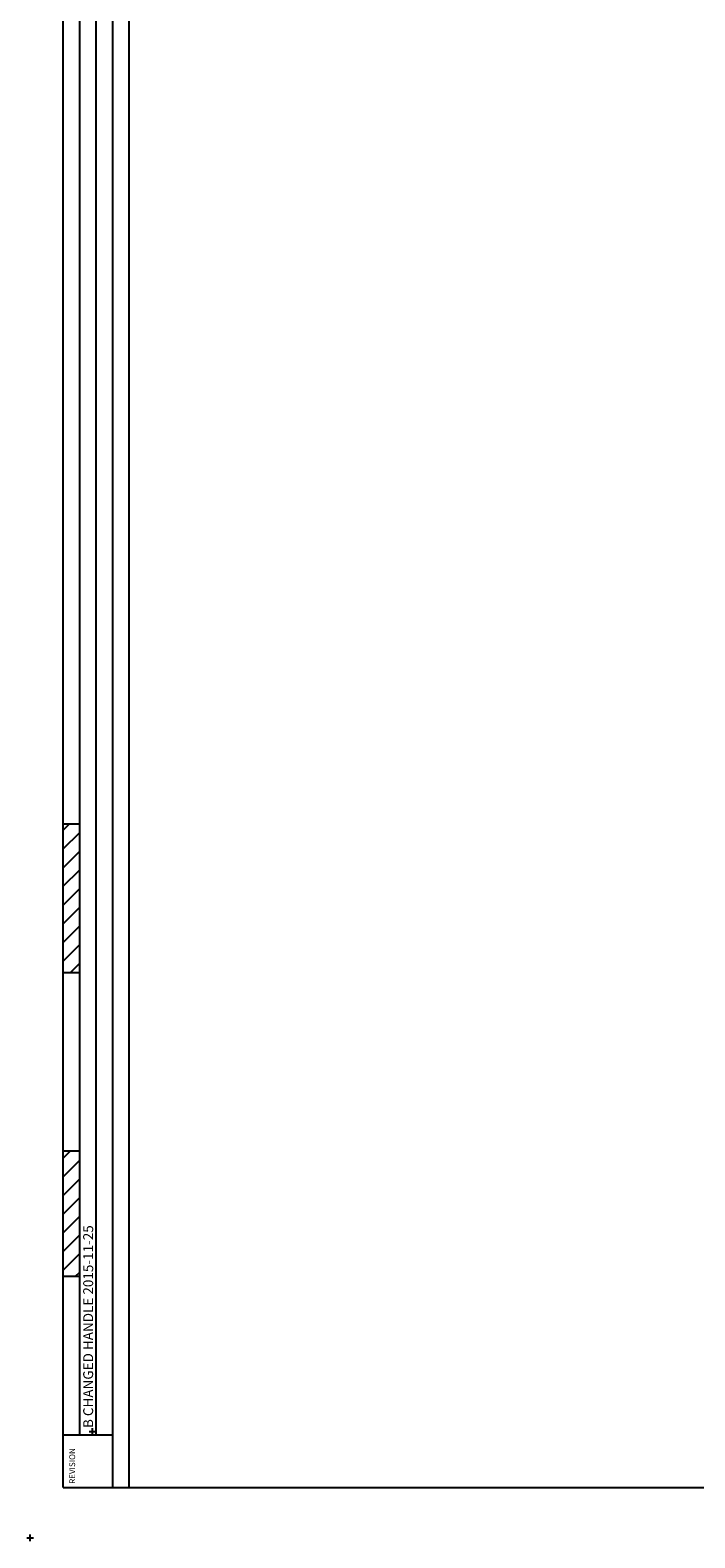
# Model space of a CAD drawing. Extents: x -1 to 1185, y -1 to 827.
# Drawn here: x 0 to 201, y 0 to 457 of the extents above; entities that cross this region are included whole.
import ezdxf

# ---------------------------------------------------------------- set-up
doc = ezdxf.new("R2010")
doc.units = 0
doc.header["$MEASUREMENT"] = 0
doc.header["$PDMODE"] = 2
doc.header["$PDSIZE"] = -0.01
for name, color, linetype in [('V0L1', 7, 'CONTINUOUS'), ('V0LDRAFTING_HIDDEN_ENTITIE', 7, 'CONTINUOUS'), ('V1L231', 7, 'CONTINUOUS'), ('V1L3', 7, 'CONTINUOUS')]:
    doc.layers.add(name, color=color, linetype=linetype)
doc.styles.get("Standard").update_dxf_attribs({"font": 'monotxt.shx'})

# ---------------------------------------------------------------- blocks, each defined once
blk = doc.blocks.new('A0_SHEET')
at = {"layer": 'V0L1', "color": 2, "linetype": 'CONTINUOUS'}
for p, q in [((10, 15.2), (10, 826.2)), ((15.002963, 31.198202), (15.002963, 826.2)), ((20.005629, 31.198202), (20.005629, 826.2)), ((25.005629, 15.2), (25.005629, 826.2)), ((30.005629, 15.2), (30.005629, 826.2)), ((10, 216.2096), (15.002963, 216.2096)), ((10, 171.19747), (15.002963, 171.19747)), ((10, 117.2094), (15.002963, 117.2094)), ((10, 79.206767), (15.002963, 79.206767)), ((10, 31.198202), (15.755264, 31.198202)), ((15.755264, 31.198202), (25.005629, 31.198202)), ((10, 15.2), (1178, 15.2))]:
    blk.add_line(p, q, dxfattribs=at)
at = {"layer": 'V0L1', "color": 1, "linetype": 'CONTINUOUS'}
for p, q in [((10, 214.28237), (11.914164, 216.2096)), ((10, 208.63283), (15.002963, 213.6355)), ((10, 202.96993), (15.002963, 207.9726)), ((10, 197.3204), (15.002963, 202.31)), ((10, 191.6575), (15.002963, 196.66017)), ((10, 186.00797), (15.002963, 190.99757)), ((10, 180.34507), (15.002963, 185.34803)), ((10, 174.68217), (15.002963, 179.68513)), ((12.178197, 171.19747), (15.002963, 174.0356)), ((10, 115.0315), (12.178197, 117.2094)), ((10, 109.3686), (15.002963, 114.37157)), ((10, 103.71907), (15.002963, 108.72203)), ((10, 98.056169), (15.002963, 103.05913)), ((10, 92.406635), (15.002963, 97.4096)), ((10, 86.744033), (15.002963, 91.746701)), ((10, 81.094202), (15.002963, 86.097167)), ((13.775165, 79.206767), (15.002963, 80.434268))]:
    blk.add_line(p, q, dxfattribs=at)
at = {"layer": 'V0LDRAFTING_HIDDEN_ENTITIE', "color": 1, "linetype": 'CONTINUOUS'}
blk.add_point((0, 0), dxfattribs=at)
blk.add_point((0, 0), dxfattribs=at)
blk.add_point((0, 0), dxfattribs=at)
at = {"layer": 'V0L1', "color": 2, "linetype": 'CONTINUOUS'}
blk.add_text('REVISION', height=1.7781383, rotation=90, dxfattribs=at).set_placement((13.622677, 16.364063))
blk = doc.blocks.new('REV_COMMENT')
at = {"layer": 'V0LDRAFTING_HIDDEN_ENTITIE', "color": 1, "linetype": 'CONTINUOUS'}
blk.add_point((0, 0), dxfattribs=at)
at = {"layer": 'V0L1', "color": 1, "linetype": 'CONTINUOUS', "width": 0.9}
blk.add_attdef('TBL_REVISIONCMNT', (0, 0), '', height=2.7, rotation=90, dxfattribs=at)

msp = doc.modelspace()

# ---------------------------------------------------------------- block references
at = {"layer": 'V1L231'}
for name, p in [('A0_SHEET', (0, 0)), ('REV_COMMENT', (18.9, 32.2))]:
    msp.add_blockref(name, p, dxfattribs=at)

# ---------------------------------------------------------------- texts
at = {"layer": 'V1L3', "color": 1, "linetype": 'CONTINUOUS'}
msp.add_text('B CHANGED HANDLE 2015-11-25', height=3, rotation=90, dxfattribs=at).set_placement((19.07006, 33.26078))

doc.saveas('drawing.dxf')
